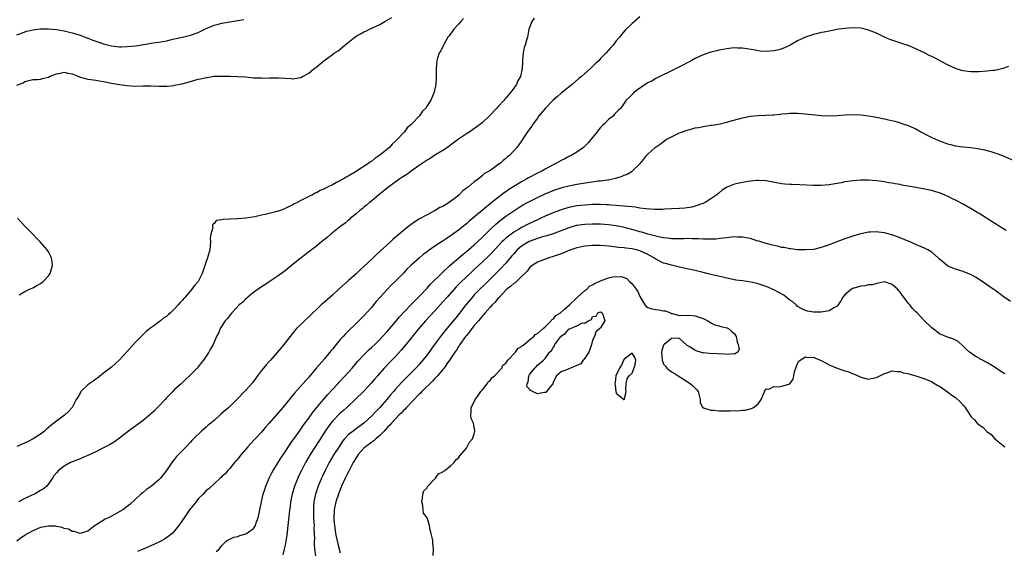
# Model space of a CAD drawing. Units: inches. Extents: x 2586000 to 2589000, y 1500000 to 1503000.
# Drawn here: x 2586250 to 2586499, y 1500518 to 1500653 of the extents above; entities that cross this region are included whole.
import ezdxf

# ---------------------------------------------------------------- set-up
doc = ezdxf.new("R2010")
doc.units = ezdxf.units.IN
doc.header["$MEASUREMENT"] = 0
doc.layers.add('LD25861500_2ft', color=61, linetype='Continuous')

msp = doc.modelspace()

# ---------------------------------------------------------------- linework, layer by layer
at = {"layer": 'LD25861500_2ft'}
for points, elevation in [([(2586362.29, 1500653.71), (2586361.54, 1500653), (2586361, 1500652.32), (2586359.8, 1500651), (2586359.49, 1500650.51), (2586359, 1500649.87), (2586358.64, 1500649.36), (2586358.32, 1500649), (2586357.33, 1500647.33), (2586357.15, 1500647), (2586356.49, 1500645.51), (2586356.12, 1500645), (2586355.68, 1500643.68), (2586355.47, 1500643), (2586355.34, 1500641), (2586355.34, 1500638.66), (2586355.21, 1500637), (2586355, 1500635.86), (2586354.82, 1500635), (2586353.95, 1500633), (2586353, 1500631.56), (2586352.67, 1500631), (2586351.82, 1500630.18), (2586351.06, 1500629), (2586349.19, 1500627), (2586349.08, 1500626.92), (2586349, 1500626.83), (2586347.99, 1500626.01), (2586347.29, 1500625), (2586347, 1500624.71), (2586345.46, 1500623), (2586345.2, 1500622.8), (2586345, 1500622.56), (2586344.13, 1500621.87), (2586343.45, 1500621), (2586341.07, 1500619), (2586339.79, 1500618.21), (2586339, 1500617.52), (2586338.66, 1500617.34), (2586338.28, 1500617), (2586334.65, 1500614.65), (2586333, 1500613.7), (2586332.52, 1500613.48), (2586331.79, 1500613), (2586330.06, 1500612.06), (2586329, 1500611.54), (2586327.97, 1500611), (2586327.3, 1500610.7), (2586327, 1500610.49), (2586325.94, 1500610.06), (2586325, 1500609.49), (2586324.64, 1500609.36), (2586323.96, 1500609), (2586323, 1500608.54), (2586322.01, 1500608.01), (2586321, 1500607.51), (2586320.07, 1500607), (2586319.35, 1500606.65), (2586319, 1500606.45), (2586317.88, 1500605.88), (2586317, 1500605.47), (2586316.65, 1500605.35), (2586315.75, 1500605), (2586315, 1500604.74), (2586314.63, 1500604.63), (2586313, 1500604.26), (2586311.97, 1500603.97), (2586311, 1500603.77), (2586309.37, 1500603.37), (2586307.02, 1500603.02), (2586305.12, 1500602.88), (2586305, 1500602.86), (2586303.2, 1500602.8), (2586303, 1500602.75), (2586301.27, 1500602.73), (2586301, 1500602.59), (2586299.57, 1500602.43), (2586299, 1500601.67), (2586298.62, 1500601.38), (2586298.6, 1500601), (2586298.66, 1500600.66), (2586298.19, 1500599), (2586297.99, 1500598.01), (2586298.1, 1500597), (2586298.05, 1500596.05), (2586297.91, 1500595), (2586297.36, 1500593), (2586297, 1500592.03), (2586296.67, 1500591), (2586296, 1500589), (2586294.94, 1500587), (2586294.05, 1500585.95), (2586293.35, 1500585), (2586291.67, 1500583), (2586291.35, 1500582.65), (2586291, 1500582.22), (2586290.4, 1500581.6), (2586289.92, 1500581), (2586289, 1500580.02), (2586287.93, 1500579), (2586287.41, 1500578.59), (2586287, 1500578.2), (2586286.28, 1500577.72), (2586285.43, 1500577), (2586283.74, 1500575.74), (2586283, 1500575.21), (2586281.77, 1500574.23), (2586280.75, 1500573.25), (2586280.53, 1500573), (2586279, 1500571.47), (2586276.86, 1500569.14), (2586275, 1500567.06), (2586273.93, 1500566.07), (2586273, 1500565.24), (2586271, 1500563.67), (2586269.49, 1500562.51), (2586269, 1500562.19), (2586268.32, 1500561.68), (2586267.36, 1500561), (2586267, 1500560.7), (2586265.22, 1500559), (2586265.14, 1500558.86), (2586265, 1500558.63), (2586264.43, 1500557.57), (2586264.03, 1500557), (2586262.97, 1500555), (2586262.05, 1500553.95), (2586261.1, 1500553), (2586259, 1500551.54), (2586258.39, 1500551), (2586257.6, 1500550.4), (2586257, 1500549.93), (2586256.5, 1500549.5), (2586255.99, 1500549), (2586255, 1500548.24), (2586253.15, 1500547), (2586251.72, 1500546.28), (2586250.36, 1500545.64), (2586248.97, 1500545.03)], 9242), ([(2586407, 1500654.12), (2586405.65, 1500653), (2586405, 1500652.44), (2586403.24, 1500650.76), (2586402.31, 1500649.69), (2586401.79, 1500649), (2586401, 1500648.03), (2586400.2, 1500647), (2586399.62, 1500646.38), (2586398.43, 1500645), (2586397, 1500643.55), (2586396.54, 1500643), (2586395.71, 1500642.29), (2586394.73, 1500641.27), (2586394.5, 1500641), (2586393, 1500639.74), (2586392.22, 1500639), (2586391.54, 1500638.46), (2586389.83, 1500637), (2586387, 1500634.76), (2586386.07, 1500633.93), (2586384.99, 1500633), (2586383.06, 1500631), (2586381.4, 1500629), (2586381, 1500628.44), (2586379.9, 1500627), (2586379.6, 1500626.4), (2586379, 1500625.67), (2586378.74, 1500625.26), (2586378.49, 1500625), (2586377.45, 1500623.45), (2586377.18, 1500623), (2586376.32, 1500621.68), (2586375.78, 1500621), (2586375, 1500620.16), (2586374, 1500619), (2586373.4, 1500618.6), (2586373, 1500618.19), (2586372.31, 1500617.69), (2586371.64, 1500617), (2586371, 1500616.57), (2586369.52, 1500615.52), (2586369, 1500615.18), (2586368.75, 1500615), (2586367.61, 1500614.39), (2586367, 1500613.83), (2586366.02, 1500613), (2586365, 1500612.25), (2586363.49, 1500611), (2586363.2, 1500610.8), (2586363, 1500610.62), (2586362.05, 1500609.95), (2586361.18, 1500609), (2586360.21, 1500608.21), (2586359, 1500607.26), (2586358.64, 1500607), (2586357, 1500606.04), (2586356.29, 1500605.71), (2586355.11, 1500605), (2586353, 1500603.92), (2586351.13, 1500602.87), (2586349.88, 1500602.12), (2586349, 1500601.46), (2586348.72, 1500601.28), (2586348.43, 1500601), (2586347, 1500599.92), (2586345.97, 1500599), (2586344.36, 1500597.64), (2586343.71, 1500597), (2586340.21, 1500593.79), (2586339, 1500592.62), (2586337, 1500590.77), (2586336.06, 1500589.94), (2586335, 1500588.94), (2586333, 1500587.1), (2586330.83, 1500585.17), (2586329, 1500583.5), (2586327, 1500581.71), (2586326.18, 1500581), (2586325, 1500579.88), (2586324.04, 1500579), (2586323, 1500577.96), (2586321.96, 1500577), (2586321, 1500576.05), (2586319.94, 1500575), (2586319.5, 1500574.5), (2586318.26, 1500573), (2586317, 1500571.35), (2586316.71, 1500571), (2586315.96, 1500570.04), (2586315, 1500568.92), (2586313.31, 1500567), (2586313, 1500566.69), (2586312.2, 1500565.8), (2586311.53, 1500565), (2586311, 1500564.35), (2586310.02, 1500563), (2586309.61, 1500562.39), (2586308.75, 1500561.25), (2586307, 1500559.29), (2586304.76, 1500557), (2586302.74, 1500555), (2586301.83, 1500554.17), (2586300.75, 1500553.25), (2586299, 1500551.69), (2586298.14, 1500551), (2586297.54, 1500550.46), (2586297, 1500549.95), (2586296.45, 1500549.55), (2586295.83, 1500549), (2586293.81, 1500547), (2586293.39, 1500546.61), (2586293, 1500546.16), (2586291.92, 1500545), (2586291, 1500544.06), (2586289.51, 1500542.49), (2586289, 1500541.84), (2586288.61, 1500541.39), (2586288.32, 1500541), (2586286.94, 1500539), (2586285.39, 1500537), (2586285, 1500536.6), (2586283.12, 1500535), (2586281.86, 1500534.14), (2586281, 1500533.42), (2586280.75, 1500533.25), (2586280.45, 1500533), (2586279, 1500531.6), (2586277.64, 1500530.36), (2586277, 1500529.87), (2586276.52, 1500529.48), (2586275.89, 1500529), (2586273, 1500527.41), (2586272.22, 1500527), (2586271.39, 1500526.61), (2586269.25, 1500525.25), (2586268.94, 1500525.06), (2586267, 1500523.57), (2586265, 1500522.97), (2586263.49, 1500523.49), (2586263, 1500523.5), (2586262.04, 1500524.04), (2586261, 1500524.28), (2586260.49, 1500524.49), (2586259, 1500524.79), (2586258.81, 1500524.81), (2586257, 1500524.86), (2586255, 1500524.48), (2586253, 1500523.67), (2586251.79, 1500523), (2586251.3, 1500522.7), (2586251, 1500522.45), (2586250.09, 1500521.91), (2586249, 1500521.02)], 9246), ([(2586249, 1500636.82), (2586250.56, 1500637.44), (2586251, 1500637.77), (2586251.98, 1500638.02), (2586253, 1500638.23), (2586254.21, 1500638.21), (2586255, 1500638.33), (2586255.5, 1500638.5), (2586257, 1500638.84), (2586257.29, 1500639), (2586259, 1500639.68), (2586259.81, 1500639.81), (2586261, 1500640.1), (2586261.89, 1500639.89), (2586263, 1500639.69), (2586264.72, 1500639), (2586265, 1500638.87), (2586265.16, 1500638.84), (2586267, 1500638.32), (2586267.75, 1500638.25), (2586269, 1500638.06), (2586269.89, 1500637.89), (2586271, 1500637.73), (2586273, 1500637.34), (2586275, 1500636.98), (2586277, 1500636.7), (2586279, 1500636.58), (2586281, 1500636.62), (2586283, 1500636.67), (2586285, 1500636.59), (2586287, 1500636.54), (2586288.76, 1500636.76), (2586289, 1500636.78), (2586289.9, 1500637), (2586290.81, 1500637.19), (2586292.44, 1500637.56), (2586294.09, 1500638.09), (2586295, 1500638.31), (2586295.59, 1500638.41), (2586297, 1500638.78), (2586297.21, 1500638.79), (2586298.53, 1500639), (2586299.06, 1500639.06), (2586301.13, 1500639.13), (2586303.11, 1500639.11), (2586305.05, 1500639.05), (2586307, 1500638.89), (2586309, 1500638.69), (2586310.67, 1500638.67), (2586311, 1500638.64), (2586311.38, 1500638.62), (2586313, 1500638.67), (2586313.34, 1500638.66), (2586315, 1500638.68), (2586315.35, 1500638.65), (2586317, 1500638.6), (2586318.51, 1500638.51), (2586319, 1500638.44), (2586321, 1500638.76), (2586321.4, 1500639), (2586323, 1500639.82), (2586324.4, 1500641), (2586324.76, 1500641.24), (2586325.86, 1500642.14), (2586326.81, 1500643), (2586329, 1500644.56), (2586329.56, 1500645), (2586330.45, 1500645.55), (2586331.57, 1500646.43), (2586332.13, 1500647), (2586333, 1500647.65), (2586334.67, 1500649), (2586335, 1500649.22), (2586336.17, 1500649.83), (2586337, 1500650.31), (2586337.48, 1500650.52), (2586338.41, 1500651), (2586339, 1500651.26), (2586341, 1500652.25), (2586342.32, 1500653), (2586344.05, 1500653.95)], 9240), ([(2586380.16, 1500653.84), (2586379.55, 1500653), (2586378.82, 1500651), (2586378.45, 1500649), (2586378.27, 1500648.27), (2586377.9, 1500647), (2586377.66, 1500646.34), (2586377.39, 1500645), (2586377.25, 1500643.25), (2586377.19, 1500642.81), (2586377.12, 1500641), (2586376.67, 1500639), (2586376.07, 1500637.93), (2586375.68, 1500637), (2586375, 1500636.04), (2586374.29, 1500635), (2586373.65, 1500634.35), (2586373, 1500633.54), (2586372.74, 1500633.26), (2586372.55, 1500633), (2586371, 1500631.32), (2586370.73, 1500631), (2586368.89, 1500629), (2586367, 1500627.28), (2586366.66, 1500627), (2586365.71, 1500626.29), (2586364.54, 1500625.46), (2586363.85, 1500625), (2586363, 1500624.45), (2586361, 1500623.07), (2586359, 1500621.58), (2586358.16, 1500621), (2586357, 1500620.22), (2586355, 1500619), (2586353.8, 1500618.2), (2586353, 1500617.73), (2586351, 1500616.4), (2586348.95, 1500615), (2586347.85, 1500614.15), (2586347, 1500613.61), (2586346.65, 1500613.35), (2586346.11, 1500613), (2586343.28, 1500611), (2586343, 1500610.78), (2586342.04, 1500609.96), (2586340.8, 1500609), (2586339, 1500607.47), (2586338.39, 1500607), (2586337.68, 1500606.32), (2586337, 1500605.82), (2586336.55, 1500605.45), (2586335.94, 1500605), (2586335, 1500604.14), (2586333.6, 1500603), (2586333.31, 1500602.69), (2586333, 1500602.45), (2586332.25, 1500601.75), (2586331.17, 1500601), (2586329, 1500599.3), (2586328.64, 1500599), (2586327.8, 1500598.2), (2586327, 1500597.6), (2586326.25, 1500597), (2586325, 1500595.96), (2586323.68, 1500595), (2586323.31, 1500594.69), (2586321.11, 1500593), (2586318.63, 1500591), (2586317, 1500589.71), (2586315, 1500588.22), (2586313, 1500586.9), (2586311.9, 1500586.1), (2586311, 1500585.61), (2586309, 1500584.17), (2586307.55, 1500583), (2586307.29, 1500582.71), (2586307, 1500582.51), (2586306.27, 1500581.73), (2586305.39, 1500581), (2586303.48, 1500579), (2586303.29, 1500578.71), (2586303, 1500578.43), (2586302.41, 1500577.59), (2586301.81, 1500577), (2586300.52, 1500575), (2586300.12, 1500573.88), (2586299.61, 1500573), (2586299, 1500571.52), (2586298.76, 1500571), (2586298.1, 1500569.9), (2586297.68, 1500569), (2586296.34, 1500567), (2586295.7, 1500566.3), (2586295, 1500565.32), (2586294.74, 1500565), (2586292.75, 1500563), (2586291.83, 1500562.17), (2586290.81, 1500561.19), (2586290.63, 1500561), (2586289, 1500559.5), (2586288.53, 1500559), (2586287.74, 1500558.26), (2586287, 1500557.49), (2586286.56, 1500557), (2586284.68, 1500555), (2586283.85, 1500554.15), (2586283, 1500553.34), (2586282.62, 1500553), (2586281, 1500551.65), (2586279.47, 1500550.53), (2586277.26, 1500549), (2586275, 1500547.21), (2586273.73, 1500546.27), (2586272.52, 1500545.48), (2586271, 1500544.7), (2586270.46, 1500544.46), (2586269, 1500543.72), (2586267.15, 1500542.85), (2586267, 1500542.81), (2586265.75, 1500542.25), (2586265, 1500541.98), (2586262.63, 1500541), (2586261, 1500540.05), (2586259.55, 1500539), (2586259, 1500538.37), (2586258.4, 1500537.61), (2586258, 1500537), (2586257, 1500535.58), (2586256.56, 1500535), (2586255.71, 1500534.29), (2586255, 1500533.91), (2586253.44, 1500533), (2586253, 1500532.81), (2586252.59, 1500532.59), (2586251, 1500531.83), (2586249.39, 1500531)], 9244), ([(2586249, 1500649.6), (2586249.96, 1500649.96), (2586251, 1500650.33), (2586251.52, 1500650.48), (2586253, 1500650.85), (2586255, 1500651.1), (2586257, 1500651.13), (2586259.06, 1500650.94), (2586261, 1500650.61), (2586263, 1500650.13), (2586265, 1500649.5), (2586266.31, 1500649), (2586267, 1500648.76), (2586268.26, 1500648.26), (2586269, 1500648.01), (2586269.74, 1500647.74), (2586271, 1500647.33), (2586273, 1500646.82), (2586275, 1500646.58), (2586275.43, 1500646.57), (2586277, 1500646.6), (2586279.17, 1500646.83), (2586283.55, 1500647.55), (2586285, 1500647.73), (2586285.93, 1500647.93), (2586287, 1500648.08), (2586288.46, 1500648.46), (2586289, 1500648.57), (2586290.96, 1500649), (2586293, 1500649.48), (2586295, 1500650.2), (2586297, 1500651.17), (2586299, 1500652.02), (2586300.36, 1500652.36), (2586301, 1500652.54), (2586306.53, 1500653.47)], 9238), ([(2586500.47, 1500641.53), (2586499, 1500641), (2586497, 1500640.57), (2586496.53, 1500640.53), (2586495, 1500640.33), (2586493, 1500640.17), (2586492.19, 1500640.19), (2586491, 1500640.17), (2586490.28, 1500640.28), (2586489, 1500640.41), (2586488.56, 1500640.56), (2586487, 1500641.01), (2586485, 1500641.98), (2586483, 1500643.09), (2586481.71, 1500643.71), (2586481, 1500644.11), (2586480.38, 1500644.38), (2586479, 1500645.07), (2586477.68, 1500645.68), (2586477, 1500646.03), (2586475, 1500646.87), (2586473.41, 1500647.41), (2586471.88, 1500647.88), (2586470.41, 1500648.41), (2586469.02, 1500649.02), (2586467, 1500649.97), (2586465, 1500650.77), (2586464.11, 1500651), (2586463, 1500651.24), (2586461, 1500651.38), (2586459, 1500651.23), (2586457.42, 1500651), (2586455.4, 1500650.59), (2586455, 1500650.53), (2586453.74, 1500650.26), (2586453, 1500650.14), (2586452.1, 1500649.9), (2586451, 1500649.68), (2586448.97, 1500649), (2586447, 1500648.03), (2586445.09, 1500647), (2586443.69, 1500646.31), (2586443, 1500646.04), (2586442.2, 1500645.8), (2586441, 1500645.49), (2586439, 1500645.37), (2586437.48, 1500645.48), (2586437, 1500645.54), (2586436.32, 1500645.68), (2586433, 1500646.21), (2586431.78, 1500646.22), (2586431, 1500646.25), (2586430.19, 1500646.19), (2586429, 1500646.04), (2586428.14, 1500645.86), (2586427, 1500645.67), (2586426.47, 1500645.53), (2586425, 1500645.2), (2586423, 1500644.54), (2586421, 1500643.58), (2586420.03, 1500643), (2586419.36, 1500642.64), (2586419, 1500642.47), (2586418.05, 1500641.95), (2586417, 1500641.43), (2586416.19, 1500641), (2586415, 1500640.42), (2586412.03, 1500639), (2586411.36, 1500638.64), (2586411, 1500638.47), (2586410.07, 1500637.93), (2586409, 1500637.38), (2586408.35, 1500637), (2586405.51, 1500635), (2586405.27, 1500634.73), (2586404.29, 1500633.71), (2586403.51, 1500633), (2586403, 1500632.2), (2586402.14, 1500631), (2586401.56, 1500630.44), (2586401, 1500629.85), (2586400.59, 1500629.41), (2586400.26, 1500629), (2586399, 1500628.06), (2586398.03, 1500627), (2586397.47, 1500626.53), (2586397, 1500626.02), (2586396.49, 1500625.51), (2586396.16, 1500625), (2586394.52, 1500623), (2586393.87, 1500622.13), (2586392.86, 1500621.14), (2586392.7, 1500621), (2586391, 1500619.77), (2586389.69, 1500619), (2586389.24, 1500618.76), (2586389, 1500618.67), (2586387.92, 1500618.08), (2586387, 1500617.65), (2586385.85, 1500617), (2586385, 1500616.58), (2586383, 1500615.52), (2586382.09, 1500615), (2586381, 1500614.45), (2586378.75, 1500613.25), (2586378.31, 1500613), (2586377, 1500612.3), (2586375, 1500611.11), (2586373.72, 1500610.28), (2586373, 1500609.76), (2586372.54, 1500609.46), (2586369.19, 1500606.81), (2586369, 1500606.65), (2586368.06, 1500605.94), (2586367, 1500605.01), (2586363.72, 1500602.28), (2586363, 1500601.61), (2586362.65, 1500601.35), (2586362.25, 1500601), (2586361, 1500599.99), (2586359.25, 1500598.75), (2586359, 1500598.55), (2586357.64, 1500597.64), (2586356.85, 1500597.14), (2586355, 1500595.92), (2586353.28, 1500594.72), (2586353, 1500594.49), (2586352.14, 1500593.86), (2586351, 1500592.89), (2586349, 1500591.1), (2586347.92, 1500590.08), (2586347, 1500589.12), (2586345, 1500587.08), (2586343.94, 1500586.06), (2586342.97, 1500585.03), (2586340.14, 1500581.86), (2586339.44, 1500581), (2586339, 1500580.48), (2586337, 1500578.27), (2586336.35, 1500577.65), (2586335.75, 1500577), (2586335, 1500576.27), (2586333, 1500574.33), (2586332.31, 1500573.69), (2586331.71, 1500573), (2586331, 1500572.22), (2586329.98, 1500571), (2586329, 1500569.78), (2586328.64, 1500569.36), (2586328.37, 1500569), (2586327, 1500567.33), (2586324.98, 1500565.02), (2586323, 1500562.71), (2586319.4, 1500558.6), (2586316.45, 1500555), (2586312.94, 1500551), (2586312.05, 1500549.95), (2586311, 1500548.74), (2586309.41, 1500547), (2586308.28, 1500545.72), (2586307.58, 1500545), (2586305.83, 1500543), (2586305, 1500541.91), (2586304.59, 1500541.41), (2586304.21, 1500541), (2586303, 1500539.47), (2586302.53, 1500539), (2586301.83, 1500538.17), (2586301, 1500537.42), (2586300.8, 1500537.2), (2586300.56, 1500537), (2586299, 1500535.55), (2586297.65, 1500534.35), (2586297, 1500533.88), (2586296.2, 1500533), (2586295, 1500531.75), (2586294.43, 1500531), (2586292.81, 1500529), (2586291.39, 1500527), (2586291, 1500526.35), (2586290.1, 1500525), (2586289, 1500523.64), (2586288.37, 1500523), (2586287.62, 1500522.38), (2586286.45, 1500521.55), (2586285.49, 1500521), (2586285, 1500520.74), (2586283, 1500519.86), (2586281, 1500519.04), (2586279.57, 1500518.43)], 9248), ([(2586299.57, 1500518.43), (2586300.27, 1500519), (2586301, 1500519.92), (2586302.08, 1500521), (2586302.59, 1500521.41), (2586303, 1500521.53), (2586303.97, 1500522.03), (2586305, 1500522.26), (2586305.53, 1500522.47), (2586307.08, 1500522.92), (2586307.23, 1500523), (2586309, 1500524.29), (2586309.47, 1500525), (2586309.67, 1500525.67), (2586310.19, 1500527), (2586310.48, 1500528.48), (2586310.61, 1500529), (2586311, 1500531), (2586311.48, 1500533), (2586311.84, 1500534.16), (2586312.14, 1500535), (2586312.98, 1500537), (2586313.64, 1500538.36), (2586313.99, 1500539), (2586315, 1500540.59), (2586315.91, 1500542.09), (2586317, 1500543.68), (2586318.3, 1500545.7), (2586319, 1500546.65), (2586319.14, 1500546.86), (2586320.67, 1500549), (2586321, 1500549.43), (2586321.63, 1500550.37), (2586323, 1500552.24), (2586324.12, 1500553.88), (2586325.03, 1500555), (2586326.74, 1500557), (2586327.8, 1500558.2), (2586329, 1500559.54), (2586330.37, 1500561), (2586330.66, 1500561.34), (2586332.24, 1500563), (2586333.99, 1500565), (2586335.38, 1500566.62), (2586335.73, 1500567), (2586337, 1500568.35), (2586337.64, 1500569), (2586338.32, 1500569.68), (2586339, 1500570.29), (2586339.74, 1500571), (2586341, 1500572.23), (2586341.73, 1500573), (2586343, 1500574.37), (2586345, 1500576.71), (2586346.03, 1500577.97), (2586348.92, 1500581.08), (2586351, 1500583.17), (2586353, 1500585.25), (2586353.82, 1500586.18), (2586356.83, 1500589.17), (2586357, 1500589.31), (2586358.82, 1500591), (2586362.13, 1500593.87), (2586363, 1500594.56), (2586365, 1500596.29), (2586367, 1500598.16), (2586367.41, 1500598.59), (2586369, 1500600.15), (2586370.47, 1500601.53), (2586371.57, 1500602.43), (2586373, 1500603.53), (2586375, 1500604.92), (2586376.27, 1500605.73), (2586377, 1500606.19), (2586377.51, 1500606.49), (2586379, 1500607.31), (2586381, 1500608.33), (2586383, 1500609.25), (2586385, 1500610.08), (2586385.68, 1500610.32), (2586387, 1500610.77), (2586387.18, 1500610.82), (2586389, 1500611.29), (2586391, 1500611.69), (2586394.18, 1500612.18), (2586396.48, 1500612.48), (2586397, 1500612.52), (2586398.78, 1500612.78), (2586399, 1500612.8), (2586400.06, 1500613), (2586400.82, 1500613.18), (2586402.35, 1500613.65), (2586403, 1500613.97), (2586403.77, 1500614.23), (2586405.06, 1500615), (2586407, 1500616.83), (2586407.17, 1500617), (2586407.96, 1500618.04), (2586408.72, 1500619), (2586409, 1500619.3), (2586410.83, 1500621), (2586412.13, 1500621.87), (2586413, 1500622.5), (2586413.66, 1500623), (2586415, 1500623.72), (2586417, 1500624.7), (2586417.78, 1500625), (2586419, 1500625.42), (2586420.28, 1500625.72), (2586421, 1500625.94), (2586421.92, 1500626.08), (2586423, 1500626.32), (2586423.61, 1500626.39), (2586425, 1500626.64), (2586425.34, 1500626.66), (2586427.31, 1500627), (2586429, 1500627.4), (2586429.57, 1500627.57), (2586433, 1500628.53), (2586435, 1500628.91), (2586436.91, 1500629.09), (2586439, 1500629.18), (2586440.71, 1500629.29), (2586441, 1500629.3), (2586442.53, 1500629.47), (2586443, 1500629.5), (2586444.35, 1500629.65), (2586445, 1500629.68), (2586447, 1500629.66), (2586449, 1500629.49), (2586453, 1500629.08), (2586455, 1500629), (2586457, 1500629.1), (2586459, 1500629.28), (2586461, 1500629.36), (2586463, 1500629.27), (2586465, 1500629.01), (2586467, 1500628.69), (2586469, 1500628.3), (2586470.05, 1500628.05), (2586471.64, 1500627.64), (2586473, 1500627.24), (2586473.71, 1500627), (2586475, 1500626.59), (2586475.77, 1500626.23), (2586477, 1500625.69), (2586478.2, 1500625), (2586480.05, 1500624.05), (2586481, 1500623.55), (2586481.39, 1500623.39), (2586482.2, 1500623), (2586483, 1500622.66), (2586485, 1500621.93), (2586485.76, 1500621.76), (2586487, 1500621.42), (2586489, 1500621.14), (2586490.95, 1500620.95), (2586492.71, 1500620.71), (2586494.39, 1500620.39), (2586495.98, 1500619.98), (2586497, 1500619.62), (2586497.48, 1500619.48), (2586498.7, 1500619), (2586503, 1500617.2)], 9250), ([(2586499.87, 1500599.87), (2586499, 1500600.38), (2586498.64, 1500600.64), (2586498.08, 1500601), (2586497, 1500601.65), (2586493, 1500604.19), (2586492.49, 1500604.49), (2586491, 1500605.44), (2586489, 1500606.59), (2586487.41, 1500607.41), (2586487, 1500607.64), (2586486.06, 1500608.06), (2586485, 1500608.62), (2586484.73, 1500608.73), (2586484.12, 1500609), (2586483, 1500609.46), (2586482.32, 1500609.68), (2586481, 1500610.05), (2586479.67, 1500610.33), (2586477, 1500610.79), (2586475, 1500611.18), (2586473.46, 1500611.46), (2586473, 1500611.57), (2586471.75, 1500611.75), (2586471, 1500611.91), (2586470.05, 1500612.05), (2586469, 1500612.25), (2586468.34, 1500612.34), (2586467, 1500612.55), (2586465, 1500612.71), (2586463, 1500612.71), (2586461, 1500612.55), (2586460.44, 1500612.44), (2586459, 1500612.23), (2586458.03, 1500612.03), (2586455, 1500611.47), (2586453, 1500611.32), (2586451, 1500611.37), (2586447.53, 1500611.53), (2586445.59, 1500611.59), (2586445, 1500611.6), (2586443.71, 1500611.71), (2586443, 1500611.75), (2586440.25, 1500612.25), (2586439, 1500612.53), (2586437, 1500612.63), (2586436.6, 1500612.6), (2586434.35, 1500612.35), (2586433, 1500612.12), (2586431, 1500611.69), (2586429.26, 1500611), (2586429, 1500610.88), (2586427.89, 1500610.11), (2586427, 1500609.4), (2586426.53, 1500609), (2586425, 1500607.93), (2586423.52, 1500607), (2586423.17, 1500606.83), (2586423, 1500606.76), (2586422.67, 1500606.67), (2586421, 1500606.08), (2586420.13, 1500605.87), (2586419, 1500605.68), (2586418.39, 1500605.61), (2586417, 1500605.49), (2586415, 1500605.38), (2586413.32, 1500605.32), (2586412.72, 1500605.28), (2586410.72, 1500605.28), (2586408.59, 1500605.41), (2586407, 1500605.62), (2586405.84, 1500605.84), (2586404.03, 1500605.97), (2586403, 1500606.13), (2586401.79, 1500606.21), (2586401, 1500606.3), (2586399.63, 1500606.37), (2586399, 1500606.43), (2586398.46, 1500606.46), (2586397, 1500606.5), (2586395, 1500606.49), (2586393, 1500606.38), (2586391, 1500606.15), (2586389, 1500605.77), (2586388.39, 1500605.61), (2586387, 1500605.18), (2586385, 1500604.4), (2586383, 1500603.53), (2586381.85, 1500603), (2586381, 1500602.64), (2586379, 1500601.71), (2586377.63, 1500601), (2586377, 1500600.69), (2586376.18, 1500600.18), (2586375, 1500599.48), (2586374.35, 1500599), (2586373, 1500597.93), (2586372.5, 1500597.49), (2586372.01, 1500597), (2586369.59, 1500594.41), (2586368.6, 1500593.4), (2586367, 1500591.83), (2586365, 1500589.97), (2586364.48, 1500589.52), (2586363, 1500588.15), (2586361.4, 1500586.6), (2586361, 1500586.16), (2586360.42, 1500585.58), (2586358.09, 1500583), (2586357, 1500581.76), (2586355, 1500579.54), (2586352.63, 1500577), (2586350.92, 1500575), (2586347.37, 1500570.63), (2586346.45, 1500569.55), (2586345, 1500567.94), (2586344.11, 1500567), (2586342.17, 1500565), (2586340.41, 1500563), (2586339.76, 1500562.24), (2586338.87, 1500561.13), (2586337, 1500559.09), (2586332.65, 1500555), (2586331.79, 1500554.21), (2586331, 1500553.51), (2586329, 1500551.5), (2586328.59, 1500551), (2586327.9, 1500550.1), (2586327.17, 1500549), (2586325.57, 1500546.43), (2586323.39, 1500543), (2586322.19, 1500541), (2586321.14, 1500539), (2586320.45, 1500537.55), (2586320.2, 1500537), (2586319.41, 1500535), (2586318.82, 1500533), (2586318.42, 1500531), (2586318.27, 1500529.73), (2586318.14, 1500529), (2586318.03, 1500528.03), (2586317.72, 1500525), (2586317.43, 1500522.57), (2586317.19, 1500521), (2586317, 1500519.99), (2586316.78, 1500519), (2586316.48, 1500517.53)], 9252), ([(2586249.57, 1500583.57), (2586251, 1500584.39), (2586252.2, 1500585), (2586253, 1500585.34), (2586254.07, 1500585.93), (2586255, 1500586.49), (2586255.3, 1500586.7), (2586255.65, 1500587), (2586257, 1500588.43), (2586257.42, 1500589), (2586257.81, 1500590.19), (2586258.05, 1500591), (2586257.96, 1500591.96), (2586257.78, 1500593), (2586257, 1500594.49), (2586256.67, 1500595), (2586254.9, 1500597), (2586253.96, 1500597.96), (2586253.01, 1500599), (2586251.99, 1500599.99), (2586251, 1500601.02), (2586249.16, 1500603)], 9240), ([(2586501, 1500581.92), (2586499.16, 1500583.16), (2586498.03, 1500584.03), (2586497, 1500584.76), (2586496.87, 1500584.87), (2586493.28, 1500587.28), (2586493, 1500587.44), (2586492.06, 1500588.06), (2586491, 1500588.64), (2586489, 1500589.51), (2586487, 1500590.1), (2586486.33, 1500590.33), (2586485, 1500590.92), (2586483.87, 1500591.87), (2586483, 1500592.66), (2586482.82, 1500592.82), (2586482.67, 1500593), (2586481, 1500594.39), (2586480.02, 1500595), (2586479.35, 1500595.35), (2586479, 1500595.5), (2586477.92, 1500595.91), (2586477, 1500596.34), (2586476.53, 1500596.53), (2586475.56, 1500597), (2586475, 1500597.21), (2586473, 1500598.01), (2586471.38, 1500598.62), (2586471, 1500598.78), (2586470.84, 1500598.84), (2586469, 1500599.3), (2586467.48, 1500599.48), (2586467, 1500599.56), (2586465.48, 1500599.48), (2586465, 1500599.49), (2586463, 1500599.1), (2586462.65, 1500599), (2586461, 1500598.47), (2586459, 1500597.79), (2586456.94, 1500597.06), (2586455, 1500596.3), (2586453, 1500595.6), (2586451, 1500595.12), (2586449, 1500594.96), (2586447, 1500595.02), (2586445.25, 1500595.25), (2586445, 1500595.26), (2586443.56, 1500595.56), (2586443, 1500595.63), (2586441.9, 1500595.9), (2586441, 1500596.08), (2586440.28, 1500596.28), (2586439, 1500596.6), (2586437.18, 1500597.18), (2586436.68, 1500597.32), (2586435, 1500597.88), (2586433.96, 1500598.04), (2586433, 1500598.25), (2586431.76, 1500598.24), (2586431, 1500598.27), (2586430.2, 1500598.2), (2586429, 1500598.07), (2586428.06, 1500597.94), (2586426.25, 1500597.75), (2586424.33, 1500597.67), (2586423, 1500597.7), (2586421.78, 1500597.78), (2586420.21, 1500597.79), (2586419, 1500597.84), (2586418.19, 1500597.81), (2586416.2, 1500597.8), (2586415, 1500597.82), (2586413.96, 1500597.96), (2586413, 1500598.03), (2586411.72, 1500598.28), (2586411, 1500598.46), (2586409, 1500599), (2586407.47, 1500599.47), (2586407, 1500599.58), (2586405.91, 1500599.91), (2586402.75, 1500600.75), (2586401, 1500601.13), (2586399, 1500601.39), (2586397, 1500601.51), (2586395, 1500601.55), (2586393, 1500601.46), (2586391, 1500601.18), (2586390.86, 1500601.14), (2586389, 1500600.62), (2586385, 1500599.1), (2586383.42, 1500598.58), (2586382.28, 1500598.28), (2586381, 1500597.89), (2586378.92, 1500597.08), (2586377, 1500595.91), (2586375.9, 1500595), (2586375, 1500594.02), (2586374.53, 1500593.47), (2586373, 1500591.6), (2586371.76, 1500590.24), (2586371, 1500589.52), (2586367.71, 1500586.29), (2586366.36, 1500585), (2586365, 1500583.55), (2586364.51, 1500583), (2586362.88, 1500581), (2586361, 1500578.62), (2586360.27, 1500577.73), (2586359, 1500576.14), (2586358.03, 1500575), (2586356.67, 1500573.33), (2586354.91, 1500571), (2586353, 1500568.36), (2586351.93, 1500567), (2586351, 1500565.93), (2586350.14, 1500565), (2586349, 1500563.81), (2586347.6, 1500562.4), (2586346.62, 1500561.38), (2586345, 1500559.6), (2586344.49, 1500559), (2586343.78, 1500558.22), (2586342.78, 1500557), (2586341.04, 1500555), (2586340.03, 1500553.97), (2586339, 1500552.83), (2586337, 1500550.96), (2586335, 1500549.55), (2586334.24, 1500549), (2586333, 1500548), (2586332.09, 1500547), (2586331.6, 1500546.4), (2586330.81, 1500545.19), (2586329.41, 1500543), (2586328.21, 1500541), (2586327.16, 1500539), (2586326.47, 1500537.53), (2586326.23, 1500537), (2586325.4, 1500535), (2586324.79, 1500533.21), (2586324.72, 1500533), (2586324.67, 1500532.67), (2586324.31, 1500531), (2586324.21, 1500529.79), (2586324.18, 1500529), (2586324.2, 1500528.2), (2586324.25, 1500527), (2586324.34, 1500525.66), (2586324.35, 1500525), (2586324.32, 1500524.32), (2586324.43, 1500521.57), (2586324.39, 1500521), (2586324.38, 1500520.38), (2586324.5, 1500519), (2586324.7, 1500517.3)], 9254), ([(2586499.5, 1500563.5), (2586498.27, 1500564.27), (2586497.38, 1500565), (2586496.44, 1500565.56), (2586495, 1500566.4), (2586493.88, 1500567), (2586493.28, 1500567.28), (2586493, 1500567.46), (2586491.99, 1500567.99), (2586490.81, 1500568.81), (2586490.59, 1500569), (2586489.77, 1500569.77), (2586489, 1500570.58), (2586487.7, 1500571.7), (2586486.37, 1500572.37), (2586485, 1500572.82), (2586483, 1500573.71), (2586481, 1500575.16), (2586479, 1500577.14), (2586477.28, 1500579), (2586477, 1500579.28), (2586476.09, 1500580.09), (2586475.41, 1500581), (2586475, 1500581.48), (2586473.9, 1500583), (2586473.48, 1500583.48), (2586473, 1500584.29), (2586472.63, 1500584.63), (2586472.33, 1500585), (2586471, 1500586.21), (2586469, 1500586.85), (2586467.49, 1500586.51), (2586467, 1500586.47), (2586465.88, 1500586.12), (2586465, 1500586.08), (2586464.14, 1500585.86), (2586463, 1500585.81), (2586462.39, 1500585.61), (2586461, 1500585.21), (2586460.85, 1500585.15), (2586460.63, 1500585), (2586459, 1500583.54), (2586458.49, 1500583), (2586457.97, 1500582.03), (2586457.26, 1500581), (2586457, 1500580.71), (2586456.33, 1500580.33), (2586455, 1500579.52), (2586453, 1500579.18), (2586451, 1500579.21), (2586449.47, 1500579.47), (2586449, 1500579.58), (2586448.04, 1500580.04), (2586447, 1500580.63), (2586446.62, 1500581), (2586445.76, 1500581.76), (2586445, 1500582.26), (2586444.11, 1500583), (2586443.47, 1500583.47), (2586442.2, 1500584.2), (2586441, 1500584.86), (2586439, 1500585.73), (2586437, 1500586.38), (2586435.2, 1500586.8), (2586433, 1500587.11), (2586431.31, 1500587.31), (2586431, 1500587.36), (2586429, 1500587.8), (2586428.04, 1500588.04), (2586425, 1500588.72), (2586423.97, 1500589), (2586423, 1500589.23), (2586421, 1500589.76), (2586419, 1500590.2), (2586417, 1500590.61), (2586415.35, 1500591), (2586415, 1500591.07), (2586413.52, 1500591.52), (2586413, 1500591.65), (2586411, 1500592.65), (2586410.51, 1500593), (2586409, 1500593.84), (2586407, 1500594.77), (2586406.09, 1500595), (2586405, 1500595.24), (2586403.39, 1500595.39), (2586403, 1500595.48), (2586401.58, 1500595.58), (2586401, 1500595.71), (2586399.81, 1500595.81), (2586399, 1500595.95), (2586398.02, 1500596.02), (2586397, 1500596.12), (2586395, 1500596.14), (2586393, 1500595.97), (2586391, 1500595.5), (2586389.48, 1500595), (2586389.14, 1500594.86), (2586389, 1500594.81), (2586387.73, 1500594.27), (2586387, 1500594.02), (2586386.26, 1500593.74), (2586385, 1500593.32), (2586383.93, 1500593), (2586381, 1500591.89), (2586379.65, 1500591), (2586379, 1500590.46), (2586378.39, 1500589.61), (2586377.81, 1500589), (2586377, 1500588.2), (2586375.35, 1500586.65), (2586375, 1500586.44), (2586374.26, 1500585.74), (2586373.25, 1500585), (2586373, 1500584.77), (2586371.36, 1500583), (2586371.21, 1500582.79), (2586371, 1500582.61), (2586370.28, 1500581.72), (2586369.54, 1500581), (2586369, 1500580.44), (2586367.74, 1500579), (2586367.42, 1500578.58), (2586367, 1500578.17), (2586366.49, 1500577.51), (2586366.03, 1500577), (2586365, 1500575.78), (2586364.37, 1500575), (2586363.81, 1500574.19), (2586363, 1500573.28), (2586362.78, 1500573), (2586361.36, 1500571), (2586361.23, 1500570.77), (2586361, 1500570.47), (2586360.44, 1500569.56), (2586360.04, 1500569), (2586358.72, 1500567), (2586358.04, 1500566.04), (2586357.34, 1500565), (2586357, 1500564.58), (2586355.66, 1500563), (2586355.36, 1500562.64), (2586355, 1500562.31), (2586354.38, 1500561.62), (2586351.69, 1500559), (2586351.36, 1500558.64), (2586351, 1500558.32), (2586347.82, 1500555), (2586347.44, 1500554.56), (2586347, 1500554.17), (2586346.44, 1500553.56), (2586345.87, 1500553), (2586345, 1500552.1), (2586343.98, 1500551), (2586343.54, 1500550.46), (2586343, 1500549.96), (2586342.11, 1500549), (2586341, 1500547.85), (2586340.04, 1500547), (2586339.52, 1500546.48), (2586339, 1500546.14), (2586338.36, 1500545.64), (2586337.44, 1500545), (2586337, 1500544.61), (2586335.55, 1500543), (2586335, 1500542.18), (2586334.31, 1500541), (2586333.5, 1500539.5), (2586333.17, 1500538.84), (2586333, 1500538.54), (2586332.24, 1500537), (2586331.34, 1500535), (2586331.25, 1500534.75), (2586331, 1500534.16), (2586330.56, 1500533), (2586329.9, 1500531), (2586329.48, 1500529), (2586329.4, 1500527), (2586329.41, 1500526.59), (2586329.54, 1500525), (2586329.74, 1500523.74), (2586329.82, 1500523), (2586330.39, 1500520.39), (2586331, 1500518.08)], 9256), ([(2586354.57, 1500517.43), (2586354.67, 1500519), (2586354.49, 1500520.49), (2586354.47, 1500521), (2586354.39, 1500521.61), (2586354.09, 1500523), (2586353.81, 1500523.81), (2586353.64, 1500525), (2586353.01, 1500526.99), (2586352.15, 1500528.15), (2586352.03, 1500529), (2586351.91, 1500530.09), (2586351.68, 1500531), (2586351.88, 1500531.88), (2586351.97, 1500533), (2586352.17, 1500533.83), (2586353, 1500534.61), (2586353.11, 1500534.89), (2586355, 1500536.89), (2586355.12, 1500537), (2586355.88, 1500538.12), (2586357, 1500538.65), (2586357.19, 1500538.81), (2586357.54, 1500539), (2586359, 1500540.19), (2586359.9, 1500541), (2586360.33, 1500541.67), (2586361, 1500542.21), (2586361.32, 1500542.68), (2586363, 1500544.68), (2586363.22, 1500545), (2586363.81, 1500546.19), (2586364.52, 1500547), (2586365, 1500548.32), (2586365.15, 1500549), (2586365, 1500550.06), (2586364.77, 1500551), (2586364.22, 1500552.22), (2586364.11, 1500553), (2586364.16, 1500553.84), (2586364.2, 1500555), (2586365, 1500556.44), (2586365.23, 1500557), (2586366.01, 1500558.01), (2586366.68, 1500559), (2586367, 1500559.39), (2586368.25, 1500561), (2586368.49, 1500561.51), (2586369, 1500561.84), (2586369.46, 1500562.54), (2586370.14, 1500563), (2586371.96, 1500565), (2586372.27, 1500565.73), (2586373, 1500566.27), (2586373.54, 1500567), (2586375.46, 1500569), (2586376.04, 1500569.96), (2586377, 1500570.43), (2586377.25, 1500570.75), (2586377.66, 1500571), (2586379, 1500572.16), (2586380.07, 1500573), (2586380.47, 1500573.53), (2586381, 1500573.77), (2586382.45, 1500575), (2586383, 1500575.48), (2586384.52, 1500577), (2586384.7, 1500577.3), (2586385, 1500577.42), (2586385.65, 1500578.35), (2586386.82, 1500579), (2586387.91, 1500579.91), (2586389.14, 1500581), (2586391.08, 1500582.92), (2586393, 1500584.64), (2586393.5, 1500585), (2586394.23, 1500585.77), (2586395, 1500586.14), (2586395.52, 1500586.48), (2586396.67, 1500587), (2586397, 1500587.17), (2586399, 1500587.86), (2586400.12, 1500588.12), (2586402.26, 1500588.26), (2586403.7, 1500587.7), (2586404.34, 1500587), (2586405, 1500586.4), (2586406.02, 1500585), (2586406.46, 1500584.46), (2586407, 1500583.15), (2586408.23, 1500581), (2586408.58, 1500580.58), (2586409, 1500580.34), (2586410.01, 1500580.01), (2586411, 1500579.87), (2586411.79, 1500579.79), (2586413, 1500579.52), (2586413.49, 1500579.49), (2586414.74, 1500579), (2586415, 1500578.87), (2586415.19, 1500578.81), (2586417, 1500578.29), (2586417.57, 1500578.43), (2586419, 1500578.36), (2586419.6, 1500578.4), (2586421, 1500578.25), (2586423, 1500577.6), (2586424.21, 1500577), (2586424.68, 1500576.68), (2586425, 1500576.49), (2586425.99, 1500575.99), (2586427, 1500575.7), (2586427.52, 1500575.52), (2586429, 1500575.22), (2586429.16, 1500575.16), (2586429.44, 1500575), (2586430.3, 1500574.3), (2586431, 1500573.66), (2586431.39, 1500573), (2586431.68, 1500571.68), (2586431.94, 1500571), (2586432.2, 1500569.8), (2586431.79, 1500569), (2586431, 1500568.54), (2586430.63, 1500568.63), (2586429, 1500568.45), (2586428.5, 1500568.5), (2586426.56, 1500568.56), (2586424.65, 1500568.65), (2586423, 1500568.86), (2586422.87, 1500568.87), (2586421, 1500569.44), (2586419.66, 1500570.34), (2586419, 1500570.72), (2586417, 1500572.49), (2586416.57, 1500572.57), (2586415, 1500572.49), (2586413.15, 1500571), (2586413, 1500570.82), (2586412.52, 1500569.48), (2586412.43, 1500569), (2586412.64, 1500567), (2586413, 1500565.98), (2586413.47, 1500565.47), (2586413.83, 1500565), (2586414.46, 1500564.46), (2586415, 1500564.06), (2586415.72, 1500563.73), (2586416.67, 1500563), (2586419, 1500561.58), (2586419.86, 1500561), (2586420.44, 1500560.44), (2586421, 1500559.85), (2586421.42, 1500559.42), (2586421.81, 1500559), (2586422, 1500558), (2586422.31, 1500557), (2586422.28, 1500556.28), (2586422.85, 1500555), (2586423, 1500554.89), (2586423.11, 1500554.89), (2586425, 1500554.27), (2586425.72, 1500554.28), (2586427, 1500554.11), (2586427.88, 1500554.12), (2586429.89, 1500554.11), (2586431, 1500554.17), (2586431.85, 1500554.15), (2586433, 1500554.27), (2586433.71, 1500554.29), (2586435.31, 1500554.69), (2586435.79, 1500555), (2586437, 1500555.88), (2586437.78, 1500557), (2586438.37, 1500558.37), (2586438.6, 1500559), (2586439, 1500559.68), (2586439.66, 1500559.66), (2586441, 1500560.3), (2586442.25, 1500560.25), (2586443, 1500560.35), (2586445, 1500560.96), (2586445.84, 1500562.17), (2586446.32, 1500564.33), (2586446.53, 1500565), (2586447, 1500566.11), (2586447.28, 1500566.72), (2586447.64, 1500567), (2586449, 1500567.8), (2586449.7, 1500567.7), (2586451, 1500567.71), (2586451.52, 1500567.52), (2586453, 1500566.91), (2586454.27, 1500566.27), (2586455, 1500565.82), (2586457, 1500564.93), (2586458.48, 1500564.48), (2586459, 1500564.25), (2586459.99, 1500563.99), (2586461, 1500563.53), (2586461.42, 1500563.42), (2586463, 1500562.67), (2586465, 1500562.15), (2586465.69, 1500562.31), (2586467, 1500562.58), (2586467.84, 1500563), (2586469, 1500563.62), (2586469.89, 1500563.89), (2586471, 1500564.28), (2586472.13, 1500564.13), (2586473, 1500564.14), (2586473.8, 1500563.8), (2586475, 1500563.61), (2586475.42, 1500563.42), (2586477, 1500563.03), (2586479, 1500562.34), (2586480.08, 1500561.92), (2586481, 1500561.51), (2586481.88, 1500561), (2586482.55, 1500560.55), (2586483, 1500560.36), (2586485, 1500558.93), (2586486.09, 1500558.09), (2586487, 1500557.47), (2586488.33, 1500556.33), (2586489, 1500555.58), (2586489.31, 1500555.31), (2586489.49, 1500555), (2586490.24, 1500553.76), (2586490.83, 1500552.83), (2586491, 1500552.62), (2586491.81, 1500551.81), (2586492.5, 1500551), (2586493, 1500550.56), (2586493.97, 1500549.97), (2586494.85, 1500549), (2586495, 1500548.86), (2586496.1, 1500548.1), (2586497, 1500547.01), (2586499.52, 1500545)], 9258)]:
    msp.add_lwpolyline(points, dxfattribs=dict(at, elevation=elevation))
at = {"layer": 'LD25861500_2ft', "elevation": 9260}
for points in [[(2586386.65, 1500572.65), (2586387, 1500573.09), (2586388.14, 1500573.86), (2586389, 1500574.88), (2586391, 1500575.72), (2586392.46, 1500576.46), (2586393, 1500576.39), (2586393.9, 1500577), (2586394.68, 1500577.32), (2586395, 1500578.11), (2586395.86, 1500578.14), (2586396.32, 1500579), (2586397, 1500579.22), (2586397.17, 1500579.17), (2586397.42, 1500579), (2586397.67, 1500578.33), (2586398.13, 1500577), (2586397, 1500575.16), (2586396.83, 1500575), (2586395.83, 1500574.17), (2586395.45, 1500573), (2586395, 1500572.03), (2586394.73, 1500571), (2586394.31, 1500569.69), (2586394.03, 1500569), (2586393, 1500567.52), (2586392.61, 1500567), (2586391.98, 1500566.02), (2586391, 1500565.64), (2586389.42, 1500565), (2586389, 1500564.79), (2586388.63, 1500564.63), (2586387, 1500564.01), (2586385.83, 1500563), (2586385.54, 1500562.46), (2586385, 1500561.31), (2586384.9, 1500561.1), (2586384.88, 1500561), (2586384.29, 1500560.29), (2586383.32, 1500559), (2586383.19, 1500558.81), (2586383, 1500558.75), (2586382.74, 1500558.74), (2586381, 1500558.43), (2586379.78, 1500559), (2586379.26, 1500559.26), (2586379, 1500559.62), (2586378.32, 1500560.32), (2586378.41, 1500561), (2586378.63, 1500561.37), (2586378.8, 1500563), (2586379, 1500563.35), (2586380.32, 1500565), (2586380.71, 1500565.29), (2586381, 1500565.68), (2586382.55, 1500567), (2586383, 1500567.41), (2586384.07, 1500569), (2586384.57, 1500569.43), (2586385, 1500570.23), (2586385.37, 1500570.63), (2586385.45, 1500571)], [(2586405, 1500563.69), (2586405.82, 1500565.82), (2586405.93, 1500567), (2586405.69, 1500567.69), (2586405, 1500568.78), (2586403, 1500567.22), (2586402.84, 1500567), (2586402.29, 1500565.71), (2586401.82, 1500565), (2586400.91, 1500563), (2586400.68, 1500561.32), (2586400.62, 1500561), (2586400.68, 1500560.68), (2586400.86, 1500559), (2586401, 1500558.64), (2586402.92, 1500557), (2586403, 1500556.96), (2586403.03, 1500557), (2586403.45, 1500558.55), (2586403.5, 1500559), (2586403.45, 1500559.45), (2586403.54, 1500561), (2586403.75, 1500562.25), (2586404.26, 1500563)]]:
    msp.add_lwpolyline(points, close=True, dxfattribs=at)

doc.saveas('drawing.dxf')
